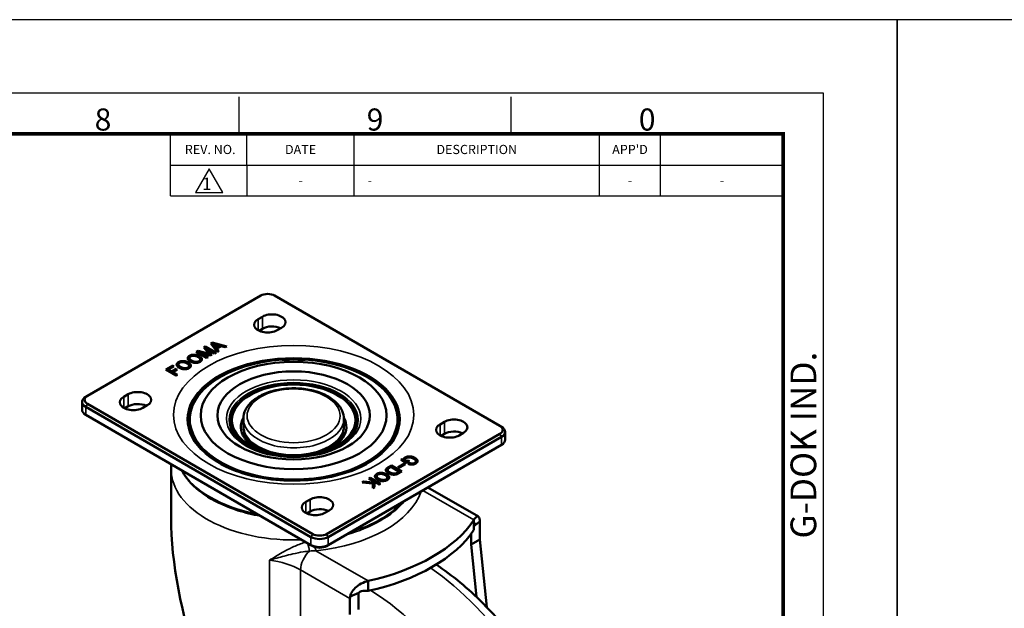
# Model space of a CAD drawing. Units: millimetres. Extents: x 0 to 3780, y 0 to 891.
# Drawn here: x 902 to 1304, y 651 to 891 of the extents above; entities that cross this region are included whole.
import ezdxf
from ezdxf.enums import TextEntityAlignment as Align

# ---------------------------------------------------------------- set-up
doc = ezdxf.new("R2010")
doc.units = ezdxf.units.MM
doc.layers.get('0').update_dxf_attribs({"color": 3})
doc.layers.add('외형선(ISO)', color=3, linetype='Continuous', lineweight=50)
doc.layers.add('좁은 외형선(ISO)', color=5, linetype='Continuous', lineweight=35)
doc.styles.add('FOOT MASTER', font='H2MJRE.TTF', dxfattribs={"height": 2})
doc.styles.add('GDD', font='romans.shx', dxfattribs={"oblique": 15, "bigfont": 'whgtxt.shx'})
doc.styles.add('SECTION', font='swissli.ttf', dxfattribs={"height": 3})

# ---------------------------------------------------------------- blocks, each defined once
blk = doc.blocks.new('VERSION_20210302_HOR_PRODUCT')
at = {"color": 8}
for p, q in [((330.5, 281.5), (330.5, 286.5)), ((367.5, 281.5), (367.5, 286.5))]:
    blk.add_line(p, q, dxfattribs=at)
at = {"color": 4}
for p, q in [((321.17, 277.23), (321.17, 281.5)), ((321.17, 281.5), (404.5, 281.5)), ((331.58, 277.23), (331.58, 281.5)), ((346.17, 277.23), (346.17, 281.5)), ((379.5, 277.23), (379.5, 281.5)), ((387.83, 277.23), (387.83, 281.5)), ((404.5, 277.23), (404.5, 281.5)), ((321.17, 277.23), (404.5, 277.23))]:
    blk.add_line(p, q, dxfattribs=at)
blk.add_lwpolyline([(0, 0), (420, 0), (420, 297), (0, 297)], close=True)
at = {"color": 5}
blk.add_lwpolyline([(18, 10), (410, 10), (410, 287), (18, 287)], close=True, dxfattribs=at)
at = {"const_width": 0.5}
blk.add_lwpolyline([(34.5, 15.5), (404.5, 15.5), (404.5, 281.5), (34.5, 281.5)], close=True, dxfattribs=at)
at = {"color": 8, "style": 'SECTION'}
for s, p in [('8', (312, 281)), ('9', (349, 281)), ('0', (386, 281))]:
    blk.add_text(s, height=3, dxfattribs=at).set_placement(p, align=Align.BOTTOM_CENTER)
at = {"color": 4, "style": 'GDD', "oblique": 15}
for s, p in [('REV. NO.', (326.58, 279.37)), ('DATE', (338.87, 279.37)), ('DESCRIPTION', (362.83, 279.37)), ("APP'D", (383.67, 279.37))]:
    blk.add_text(s, height=1.25, dxfattribs=at).set_placement(p, align=Align.MIDDLE_CENTER)
at = {"color": 8, "style": 'FOOT MASTER'}
blk.add_text('G-DOK IND.', height=3.5, rotation=90, dxfattribs=at).set_placement((405.5, 226.5), align=Align.TOP_LEFT)

msp = doc.modelspace()

# ---------------------------------------------------------------- linework, layer by layer
at = {"color": 1, "lineweight": -3}
for p, q in [((963.5, 819.192), (963.5, 831.692)), ((994.75, 819.192), (994.75, 831.692)), ((1038.5, 819.192), (1038.5, 831.692)), ((1138.5, 819.192), (1138.5, 831.692)), ((1138.5, 819.192), (1138.5, 831.692)), ((1163.5, 819.192), (1163.5, 831.692)), ((963.5, 819.192), (1213.5, 819.192))]:
    msp.add_line(p, q, dxfattribs=at)
msp.add_lwpolyline([(979.297, 830.264), (973.672, 820.521), (984.922, 820.521)], close=True, dxfattribs=at)
at = {"layer": '외형선(ISO)'}
for p, q in [((929.637, 737.695), (1000.347, 778.519)), ((1006.004, 778.519), (1097.928, 725.447)), ((999.287, 768.926), (1001.054, 769.946)), ((999.656, 764.24), (1001.054, 765.047)), ((1008.833, 765.455), (1007.065, 764.435)), ((980.021, 759.07), (980.517, 759.357)), ((980.517, 759.357), (986.497, 757.853)), ((980.517, 759.03), (980.517, 759.357)), ((974.042, 755.561), (974.811, 756.005)), ((978.284, 753.111), (974.042, 755.561)), ((974.325, 755.397), (974.811, 755.678)), ((974.811, 756.005), (979.252, 754.759)), ((974.811, 755.678), (974.811, 756.005)), ((974.811, 755.678), (979.252, 754.432)), ((979.996, 754.1), (975.605, 755.317)), ((975.605, 755.317), (978.855, 753.441)), ((975.605, 754.991), (975.605, 755.317)), ((977.093, 757.323), (977.863, 757.767)), ((979.252, 754.759), (977.093, 757.323)), ((977.278, 757.103), (977.863, 757.44)), ((977.863, 757.767), (982.105, 755.317)), ((977.863, 757.44), (977.863, 757.767)), ((977.863, 757.44), (981.822, 755.154)), ((981.535, 754.988), (978.284, 756.864)), ((978.284, 756.864), (980.393, 754.329)), ((978.284, 756.538), (978.284, 756.864)), ((978.284, 756.538), (980.21, 754.223)), ((982.626, 755.618), (980.021, 759.07)), ((980.193, 758.843), (980.517, 759.03)), ((980.517, 759.03), (986.103, 757.625)), ((981.088, 758.741), (982.155, 757.38)), ((983.445, 758.125), (981.088, 758.741)), ((981.088, 758.414), (981.088, 758.741)), ((981.088, 758.414), (982.155, 757.053)), ((982.105, 755.317), (981.535, 754.988)), ((982.155, 757.38), (983.445, 758.125)), ((982.155, 757.053), (983.445, 757.798)), ((982.155, 757.053), (982.155, 757.38)), ((984.09, 757.953), (982.453, 757.008)), ((982.453, 757.008), (983.222, 755.962)), ((982.453, 756.681), (982.453, 757.008)), ((982.453, 756.681), (983.053, 755.865)), ((983.222, 755.962), (982.626, 755.618)), ((983.445, 757.798), (983.445, 758.125)), ((985.901, 757.509), (984.09, 757.953)), ((986.497, 757.853), (985.901, 757.509)), ((971.288, 752.727), (971.288, 753.054)), ((975.605, 754.991), (978.572, 753.277)), ((975.605, 752.183), (975.605, 752.51)), ((978.855, 753.441), (978.284, 753.111)), ((979.252, 754.432), (979.252, 754.759)), ((980.393, 754.329), (979.996, 754.1)), ((961.612, 748.384), (964.465, 750.032)), ((965.854, 745.935), (961.612, 748.384)), ((961.894, 748.221), (964.465, 749.705)), ((964.936, 749.759), (962.654, 748.441)), ((962.654, 748.441), (964.043, 747.639)), ((962.654, 748.115), (962.654, 748.441)), ((962.654, 748.115), (964.043, 747.313)), ((964.043, 747.639), (965.829, 748.671)), ((964.043, 747.313), (965.829, 748.344)), ((964.043, 747.313), (964.043, 747.639)), ((964.465, 750.032), (964.936, 749.759)), ((964.465, 749.705), (964.465, 750.032)), ((964.465, 749.705), (964.653, 749.596)), ((966.301, 748.399), (964.514, 747.367)), ((964.514, 747.367), (966.425, 746.264)), ((964.514, 747.041), (964.514, 747.367)), ((965.829, 748.671), (966.301, 748.399)), ((965.829, 748.344), (965.829, 748.671)), ((965.829, 748.344), (966.018, 748.235)), ((966.797, 750.135), (966.797, 750.461)), ((971.114, 749.59), (971.114, 749.917)), ((964.514, 747.041), (966.142, 746.101)), ((966.425, 746.264), (965.854, 745.935)), ((927.465, 735.245), (927.465, 731.979)), ((928.93, 737.286), (929.637, 737.695)), ((944.486, 737.286), (946.254, 738.307)), ((928.93, 733.204), (1020.853, 680.132)), ((1021.561, 681.356), (929.637, 734.429)), ((944.856, 732.601), (946.254, 733.408)), ((954.032, 733.816), (952.264, 732.796)), ((1020.853, 676.866), (928.93, 729.938)), ((993.282, 728.305), (993.282, 725.447)), ((1034.282, 728.305), (1034.282, 725.447)), ((1073.533, 726.059), (1075.301, 727.08)), ((1097.928, 725.447), (1098.635, 725.039)), ((1097.928, 722.181), (1027.217, 681.356)), ((1027.925, 680.132), (1098.635, 720.956)), ((1073.903, 721.374), (1075.301, 722.181)), ((1083.079, 722.589), (1081.311, 721.569)), ((1100.1, 722.998), (1100.1, 719.732)), ((1098.635, 717.69), (1027.925, 676.866)), ((1057.567, 711.592), (1057.989, 711.835)), ((1059.751, 710.331), (1057.567, 711.592)), ((1057.85, 711.428), (1057.989, 711.509)), ((1057.989, 711.835), (1058.56, 711.678)), ((1057.989, 711.509), (1057.989, 711.835)), ((1057.989, 711.509), (1058.56, 711.351)), ((1058.56, 711.351), (1058.56, 711.678)), ((1059.205, 711.351), (1059.205, 711.678)), ((1059.453, 711.162), (1059.85, 710.933)), ((1059.453, 710.835), (1059.453, 711.162)), ((1061.041, 711.076), (1059.751, 710.331)), ((1059.85, 710.933), (1060.569, 711.348)), ((1060.569, 711.348), (1061.041, 711.076)), ((1060.569, 711.022), (1060.569, 711.348)), ((963.782, 688.07), (963.782, 707.784)), ((1052.158, 708.412), (1053.647, 709.271)), ((1052.158, 708.085), (1053.647, 708.945)), ((1052.183, 707.211), (1052.183, 707.538)), ((1053.548, 708.67), (1052.655, 708.154)), ((1056.848, 706.764), (1053.548, 708.67)), ((1053.647, 709.271), (1057.89, 706.822)), ((1053.647, 708.945), (1053.647, 709.271)), ((1053.647, 708.945), (1057.607, 706.658)), ((1056.227, 708.469), (1059.056, 710.102)), ((1056.624, 708.24), (1056.227, 708.469)), ((1056.51, 708.306), (1059.056, 709.775)), ((1059.453, 709.873), (1056.624, 708.24)), ((1059.056, 710.102), (1059.453, 709.873)), ((1059.056, 709.775), (1059.056, 710.102)), ((1059.056, 709.775), (1059.17, 709.709)), ((1059.453, 710.835), (1059.85, 710.606)), ((1059.85, 710.606), (1060.569, 711.022)), ((1059.85, 710.606), (1059.85, 710.933)), ((1060.544, 709.959), (1061.14, 710.303)), ((1060.569, 711.022), (1060.758, 710.913)), ((1060.865, 709.817), (1061.14, 709.976)), ((1061.14, 709.976), (1061.14, 710.303)), ((1063.621, 710.663), (1063.621, 710.99)), ((1044.442, 703.957), (1045.013, 704.286)), ((1046.03, 703.04), (1044.442, 703.957)), ((1044.725, 703.793), (1045.013, 703.96)), ((1045.013, 704.286), (1049.256, 701.837)), ((1045.013, 703.96), (1045.013, 704.286)), ((1045.013, 703.96), (1048.973, 701.673)), ((1046.03, 702.381), (1046.03, 703.04)), ((1047.692, 704.561), (1047.692, 704.888)), ((1052.01, 704.017), (1052.01, 704.344)), ((1055.954, 706.249), (1056.848, 706.764)), ((1055.954, 705.922), (1056.848, 706.438)), ((1057.89, 706.822), (1056.401, 705.962)), ((1056.848, 706.438), (1056.848, 706.764)), ((1041.763, 702.41), (1042.433, 702.796)), ((1046.03, 701.923), (1041.763, 702.41)), ((1042.235, 702.356), (1042.433, 702.47)), ((1042.433, 702.796), (1046.03, 702.381)), ((1042.433, 702.47), (1042.433, 702.796)), ((1042.433, 702.47), (1046.03, 702.054)), ((1046.03, 702.054), (1046.03, 702.381)), ((1046.03, 699.975), (1046.03, 701.923)), ((1046.75, 700.39), (1046.03, 699.975)), ((1048.685, 701.507), (1046.75, 702.625)), ((1046.75, 702.625), (1046.75, 700.39)), ((1049.256, 701.837), (1048.685, 701.507)), ((1089.149, 688.445), (1068.565, 700.329)), ((1018.732, 694.42), (1020.5, 695.441)), ((1028.278, 690.95), (1026.51, 689.929)), ((1019.102, 689.735), (1020.5, 690.542)), ((1087.355, 683.031), (1087.355, 687.114)), ((1087.4, 684.708), (1089.775, 686.474)), ((1089.796, 685.704), (1089.796, 679.172)), ((1086.261, 681.484), (1086.261, 677.131)), ((1086.261, 677.131), (1089.796, 679.172)), ((1089.796, 679.172), (1092.547, 651.554)), ((1021.561, 676.457), (1020.853, 676.866)), ((1027.217, 676.457), (1027.925, 676.866)), ((1086.261, 677.131), (1088.398, 655.678)), ((1044.222, 658.128), (1044.222, 662.21)), ((1036.763, 648.554), (1036.763, 655.085)), ((1036.814, 655.931), (1036.843, 655.914)), ((1040.343, 657.352), (1036.843, 655.914)), ((1040.299, 650.595), (1040.299, 657.127))]:
    msp.add_line(p, q, dxfattribs=at)
for centre, major_axis, ratio, start_param, end_param in [((1003.176, 776.886), (4, 0), 0.5773503, 0.7853982, 2.3561945), ((1003.176, 766.68), (-5.5, 0), 0.5773503, 5.4977871, 8.6393798), ((1004.944, 767.701), (5.5, 0), 0.5773503, 5.4977871, 8.6393798), ((1004.944, 762.802), (5.5, 0), 0.5773503, 0.8764329, 2.3561945), ((950.143, 736.062), (5.5, 0), 0.5773503, 5.4977871, 8.6393798), ((932.465, 735.245), (-5, 0), 0.5773503, 5.4977871, 7.0685835), ((932.465, 736.062), (-4, 0), 0.5773503, 5.4977871, 7.0685835), ((948.375, 735.041), (-5.5, 0), 0.5773503, 5.4977871, 8.6393798), ((932.465, 731.979), (-5, 0), 0.5773503, 0, 0.7853982), ((950.143, 731.163), (5.5, 0), 0.5773503, 0.8764329, 2.3561945), ((1013.782, 725.018), (-21.528, 0), 0.5773503, 5.9700136, 6.6511807), ((1013.782, 725.018), (21.528, 0), 0.5773503, 5.91519, 6.5963571), ((1079.19, 724.835), (5.5, 0), 0.5773503, 5.4977871, 8.6393798), ((1077.422, 723.814), (-5.5, 0), 0.5773503, 5.4977871, 8.6393798), ((1079.19, 719.936), (5.5, 0), 0.5773503, 0.8764329, 2.3561945), ((1095.1, 723.814), (4, 0), 0.5773503, 5.4977871, 7.0685835), ((1095.1, 722.998), (5, 0), 0.5773503, 5.4977871, 7.0685835), ((1095.1, 719.732), (5, 0), 0.5773503, 5.4977871, 6.2831853), ((1013.782, 724.222), (-20, 0), 0.5773503, 0.5589899, 0.742286), ((1013.782, 724.222), (-20, 0), 0.5773503, 2.3993067, 2.5826028), ((1024.389, 693.195), (5.5, 0), 0.5773503, 5.4977871, 8.6393798), ((1022.621, 692.175), (-5.5, 0), 0.5773503, 5.4977871, 8.6393798), ((1024.389, 688.296), (5.5, 0), 0.5773503, 0.8764329, 2.3561945), ((1013.782, 639.263), (32.594, -90.719), 0.4179539, 4.0023313, 5.373415), ((1017.097, 702.774), (75.312, 0), 0.5773503, 5.080831, 5.9147433), ((1017.097, 698.692), (75.312, 0), 0.5773503, 5.080831, 5.9147433), ((1084.847, 682.846), (-3.5, -6.062), 0.5773503, 2.3561945, 2.4928806), ((1024.389, 682.173), (5, 0), 0.5773503, 3.9269908, 5.4977871), ((1024.389, 682.989), (-4, 0), 0.5773503, 0.7853982, 2.3561945), ((1024.389, 678.907), (-5, 0), 0.5773503, 0.7853982, 2.3561945), ((1024.389, 678.09), (4, 0), 0.5773503, 3.9269908, 5.4977871), ((1041.713, 657.943), (3.5, 6.062), 0.5773503, 2.2128469, 2.3561945), ((1041.713, 657.943), (1, 1.732), 0.5773503, 2.2302812, 2.3561945)]:
    msp.add_ellipse(centre, major_axis=major_axis, ratio=ratio, start_param=start_param, end_param=end_param, dxfattribs=at)
for centre, major_axis in [((1013.782, 729.693), (-37.9, 0)), ((1013.782, 729.693), (-31.1, 0)), ((1013.782, 727.733), (-25.169, 0))]:
    msp.add_ellipse(centre, major_axis=major_axis, ratio=0.5773503, dxfattribs=at)
for points, degree in [([(966.053, 750.404), (966.053, 751.006), (966.797, 751.435)], 2), ([(966.797, 751.435), (967.541, 751.865), (968.583, 751.865)], 2), ([(966.797, 751.109), (967.541, 751.538), (968.583, 751.538)], 2), ([(968.484, 751.435), (967.74, 751.435), (967.268, 751.163)], 2), ([(970.221, 750.92), (969.328, 751.435), (968.484, 751.435)], 2), ([(968.583, 751.865), (969.774, 751.865), (970.816, 751.263)], 2), ([(968.583, 751.538), (969.774, 751.538), (970.816, 750.937)], 2), ([(970.543, 752.997), (970.543, 753.598), (971.288, 754.028)], 2), ([(971.585, 751.707), (970.543, 752.309), (970.543, 752.997)], 2), ([(970.558, 752.835), (970.648, 753.332), (971.288, 753.701)], 2), ([(970.816, 751.263), (971.858, 750.662), (971.858, 749.974)], 2), ([(971.288, 754.028), (972.032, 754.458), (973.074, 754.458)], 2), ([(971.288, 753.701), (972.032, 754.131), (973.074, 754.131)], 2), ([(971.759, 753.756), (971.288, 753.484), (971.288, 753.054)], 2), ([(971.288, 753.054), (971.288, 752.567), (972.181, 752.051)], 2), ([(971.288, 752.727), (971.288, 752.24), (972.181, 751.725)], 2), ([(973.818, 751.106), (972.628, 751.106), (971.585, 751.707)], 2), ([(972.975, 754.028), (972.231, 754.028), (971.759, 753.756)], 2), ([(972.181, 752.051), (973.074, 751.536), (973.918, 751.536)], 2), ([(972.181, 751.725), (973.074, 751.209), (973.918, 751.209)], 2), ([(974.712, 753.512), (973.818, 754.028), (972.975, 754.028)], 2), ([(973.074, 754.458), (974.265, 754.458), (975.307, 753.856)], 2), ([(973.074, 754.131), (974.265, 754.131), (975.307, 753.53)], 2), ([(975.605, 751.536), (974.86, 751.106), (973.818, 751.106)], 2), ([(973.918, 751.536), (974.662, 751.536), (975.133, 751.808)], 2), ([(973.918, 751.209), (974.662, 751.209), (975.133, 751.481)], 2), ([(975.605, 752.51), (975.605, 752.997), (974.712, 753.512)], 2), ([(975.133, 751.808), (975.605, 752.08), (975.605, 752.51)], 2), ([(975.133, 751.481), (975.605, 751.753), (975.605, 752.183)], 2), ([(975.307, 753.856), (976.349, 753.255), (976.349, 752.567)], 2), ([(975.307, 753.53), (976.226, 752.999), (976.335, 752.402)], 2), ([(976.349, 752.567), (976.349, 751.965), (975.605, 751.536)], 2), ([(967.095, 749.115), (966.053, 749.716), (966.053, 750.404)], 2), ([(966.067, 750.242), (966.157, 750.739), (966.797, 751.109)], 2), ([(967.268, 751.163), (966.797, 750.891), (966.797, 750.461)], 2), ([(966.797, 750.461), (966.797, 749.974), (967.69, 749.459)], 2), ([(966.797, 750.135), (966.797, 749.648), (967.69, 749.132)], 2), ([(969.328, 748.513), (968.137, 748.513), (967.095, 749.115)], 2), ([(967.69, 749.459), (968.583, 748.943), (969.427, 748.943)], 2), ([(967.69, 749.132), (968.583, 748.616), (969.427, 748.616)], 2), ([(971.114, 748.943), (970.37, 748.513), (969.328, 748.513)], 2), ([(969.427, 748.943), (970.171, 748.943), (970.643, 749.215)], 2), ([(969.427, 748.616), (970.171, 748.616), (970.643, 748.888)], 2), ([(971.114, 749.917), (971.114, 750.404), (970.221, 750.92)], 2), ([(970.643, 749.215), (971.114, 749.487), (971.114, 749.917)], 2), ([(970.643, 748.888), (971.114, 749.161), (971.114, 749.59)], 2), ([(970.816, 750.937), (971.735, 750.406), (971.844, 749.809)], 2), ([(971.858, 749.974), (971.858, 749.373), (971.114, 748.943)], 2), ([(1058.56, 711.678), (1058.56, 712.165), (1059.205, 712.537)], 2), ([(1058.56, 711.351), (1058.56, 711.838), (1059.205, 712.211)], 2), ([(1059.205, 712.537), (1059.999, 712.996), (1060.991, 712.996)], 2), ([(1059.205, 712.211), (1059.999, 712.669), (1060.991, 712.669)], 2), ([(1059.626, 712.236), (1059.205, 711.993), (1059.205, 711.678)], 2), ([(1059.205, 711.678), (1059.205, 711.363), (1059.453, 711.162)], 2), ([(1059.205, 711.351), (1059.205, 711.036), (1059.453, 710.835)], 2), ([(1060.842, 712.566), (1060.197, 712.566), (1059.626, 712.236)], 2), ([(1062.678, 712.05), (1061.785, 712.566), (1060.842, 712.566)], 2), ([(1060.991, 712.996), (1062.232, 712.996), (1063.274, 712.394)], 2), ([(1060.991, 712.669), (1062.232, 712.669), (1063.274, 712.067)], 2), ([(1063.621, 710.99), (1063.621, 711.506), (1062.678, 712.05)], 2), ([(1063.274, 712.394), (1064.365, 711.764), (1064.365, 711.105)], 2), ([(1063.274, 712.067), (1064.235, 711.512), (1064.35, 710.935)], 2), ([(1064.365, 711.105), (1064.365, 710.503), (1063.621, 710.073)], 2), ([(963.782, 707.784), (963.782, 708.446), (963.811, 709.108), (963.867, 709.767)], 3), ([(1051.389, 707.423), (1051.389, 707.968), (1052.158, 708.412)], 2), ([(1052.431, 706.163), (1051.389, 706.764), (1051.389, 707.423)], 2), ([(1051.406, 707.256), (1051.503, 707.707), (1052.158, 708.085)], 2), ([(1052.655, 708.154), (1052.183, 707.882), (1052.183, 707.538)], 2), ([(1052.183, 707.538), (1052.183, 706.994), (1053.027, 706.507)], 2), ([(1052.183, 707.211), (1052.183, 706.667), (1053.027, 706.18)], 2), ([(1061.934, 709.644), (1061.14, 709.644), (1060.544, 709.959)], 2), ([(1061.14, 710.303), (1061.587, 710.073), (1062.132, 710.073)], 2), ([(1061.14, 709.976), (1061.587, 709.747), (1062.132, 709.747)], 2), ([(1063.621, 710.073), (1062.877, 709.644), (1061.934, 709.644)], 2), ([(1062.132, 710.073), (1062.678, 710.073), (1063.15, 710.345)], 2), ([(1062.132, 709.747), (1062.678, 709.747), (1063.15, 710.019)], 2), ([(1063.15, 710.345), (1063.621, 710.618), (1063.621, 710.99)], 2), ([(1063.15, 710.019), (1063.621, 710.291), (1063.621, 710.663)], 2), ([(1046.948, 704.831), (1046.948, 705.432), (1047.692, 705.862)], 2), ([(1047.99, 703.541), (1046.948, 704.143), (1046.948, 704.831)], 2), ([(1046.963, 704.669), (1047.052, 705.166), (1047.692, 705.535)], 2), ([(1047.692, 705.862), (1048.437, 706.292), (1049.479, 706.292)], 2), ([(1047.692, 705.535), (1048.437, 705.965), (1049.479, 705.965)], 2), ([(1048.164, 705.59), (1047.692, 705.318), (1047.692, 704.888)], 2), ([(1047.692, 704.888), (1047.692, 704.401), (1048.586, 703.885)], 2), ([(1047.692, 704.561), (1047.692, 704.074), (1048.586, 703.559)], 2), ([(1050.223, 702.94), (1049.032, 702.94), (1047.99, 703.541)], 2), ([(1049.38, 705.862), (1048.635, 705.862), (1048.164, 705.59)], 2), ([(1048.586, 703.885), (1049.479, 703.369), (1050.322, 703.369)], 2), ([(1048.586, 703.559), (1049.479, 703.043), (1050.322, 703.043)], 2), ([(1051.116, 705.346), (1050.223, 705.862), (1049.38, 705.862)], 2), ([(1049.479, 706.292), (1050.67, 706.292), (1051.712, 705.69)], 2), ([(1049.479, 705.965), (1050.67, 705.965), (1051.712, 705.363)], 2), ([(1052.01, 703.369), (1051.265, 702.94), (1050.223, 702.94)], 2), ([(1050.322, 703.369), (1051.067, 703.369), (1051.538, 703.642)], 2), ([(1050.322, 703.043), (1051.067, 703.043), (1051.538, 703.315)], 2), ([(1052.01, 704.344), (1052.01, 704.831), (1051.116, 705.346)], 2), ([(1051.538, 703.642), (1052.01, 703.914), (1052.01, 704.344)], 2), ([(1051.538, 703.315), (1052.01, 703.587), (1052.01, 704.017)], 2), ([(1051.712, 705.69), (1052.754, 705.088), (1052.754, 704.401)], 2), ([(1051.712, 705.363), (1052.631, 704.833), (1052.739, 704.236)], 2), ([(1052.754, 704.401), (1052.754, 703.799), (1052.01, 703.369)], 2), ([(1054.615, 705.532), (1053.523, 705.532), (1052.431, 706.163)], 2), ([(1053.027, 706.507), (1053.92, 705.991), (1054.813, 705.991)], 2), ([(1053.027, 706.18), (1053.92, 705.664), (1054.813, 705.664)], 2), ([(1056.401, 705.962), (1055.657, 705.532), (1054.615, 705.532)], 2), ([(1054.813, 705.991), (1055.508, 705.991), (1055.954, 706.249)], 2), ([(1054.813, 705.664), (1055.508, 705.664), (1055.954, 705.922)], 2)]:
    msp.add_open_spline(points, degree=degree, dxfattribs=at)
for points, knots in [([(1009.109, 752.289), (1009.73, 752.329), (1010.353, 752.361), (1011.599, 752.409), (1012.223, 752.425), (1013.47, 752.441), (1014.094, 752.441), (1015.342, 752.425), (1015.966, 752.409), (1017.212, 752.361), (1017.835, 752.329), (1018.456, 752.289)], [3.81610707, 3.81610707, 3.81610707, 3.81610707, 3.86046057, 3.86046057, 3.90481407, 3.90481407, 3.94916757, 3.94916757, 3.99352107, 3.99352107, 4.03787457, 4.03787457, 4.03787457, 4.03787457]), ([(993.282, 728.305), (993.282, 729.574), (993.597, 730.839), (994.813, 733.274), (995.749, 734.433), (998.192, 736.578), (999.745, 737.542), (1003.276, 739.129), (1005.261, 739.745), (1009.436, 740.568), (1011.624, 740.776), (1015.994, 740.773), (1018.175, 740.562), (1022.329, 739.738), (1024.301, 739.123), (1027.847, 737.53), (1029.42, 736.549), (1031.967, 734.289), (1032.952, 733.01), (1034.034, 730.559), (1034.282, 729.433), (1034.282, 728.305)], [2.3561945, 2.3561945, 2.3561945, 2.3561945, 2.636834, 2.636834, 2.9380178, 2.9380178, 3.2656306, 3.2656306, 3.5980456, 3.5980456, 3.9285024, 3.9285024, 4.2580069, 4.2580069, 4.5884751, 4.5884751, 4.9208906, 4.9208906, 5.2482747, 5.2482747, 5.4977871, 5.4977871, 5.4977871, 5.4977871]), ([(993.282, 725.447), (993.282, 724.898), (993.336, 724.35), (993.546, 723.271), (993.702, 722.741), (994.107, 721.712), (994.356, 721.214), (994.934, 720.255), (995.264, 719.795), (995.994, 718.916), (996.395, 718.497), (996.827, 718.099)], [3.92699082, 3.92699082, 3.92699082, 3.92699082, 4.03878879, 4.03878879, 4.15058676, 4.15058676, 4.26238474, 4.26238474, 4.37418271, 4.37418271, 4.48598068, 4.48598068, 4.48598068, 4.48598068]), ([(1030.738, 718.099), (1031.17, 718.497), (1031.57, 718.916), (1032.301, 719.795), (1032.63, 720.255), (1033.209, 721.214), (1033.458, 721.712), (1033.863, 722.741), (1034.019, 723.271), (1034.229, 724.35), (1034.282, 724.898), (1034.282, 725.447)], [0.2264083, 0.2264083, 0.2264083, 0.2264083, 0.33820627, 0.33820627, 0.45000424, 0.45000424, 0.56180222, 0.56180222, 0.67360019, 0.67360019, 0.78539816, 0.78539816, 0.78539816, 0.78539816]), ([(1033.869, 720.546), (1033.407, 719.854), (1032.62, 719.005), (1030.435, 717.402), (1029.124, 716.652), (1026.005, 715.314), (1024.186, 714.73), (1020.195, 713.845), (1018.014, 713.553), (1013.544, 713.333), (1011.253, 713.411), (1006.856, 713.929), (1004.749, 714.368), (1000.99, 715.516), (999.329, 716.218), (996.628, 717.714), (995.57, 718.502), (994.325, 719.706), (993.959, 720.151), (993.695, 720.546)], [5.8657825, 5.8657825, 5.8657825, 5.8657825, 6.1646068, 6.1646068, 6.4293593, 6.4293593, 6.701809, 6.701809, 6.9835229, 6.9835229, 7.2698802, 7.2698802, 7.5550177, 7.5550177, 7.8331052, 7.8331052, 8.10091, 8.10091, 8.2713844, 8.2713844, 8.2713844, 8.2713844]), ([(968.045, 707.354), (968.659, 706.22), (969.386, 705.117), (972.404, 701.26), (975.313, 698.73), (982.349, 694.308), (986.506, 692.433), (993.967, 690.074), (997.041, 689.332), (1000.211, 688.784)], [4.22962858, 4.22962858, 4.22962858, 4.22962858, 4.35122836, 4.35122836, 4.66990956, 4.66990956, 4.99678481, 4.99678481, 5.20651169, 5.20651169, 5.20651169, 5.20651169]), ([(1043.525, 709.823), (1040.662, 708.269), (1037.287, 706.895), (1029.785, 704.716), (1025.645, 703.922), (1017.037, 703.059), (1012.567, 702.999), (1003.823, 703.64), (999.55, 704.341), (991.715, 706.388), (988.146, 707.726), (984.736, 709.452), (984.384, 709.636), (984.04, 709.823)], [0.0309844, 0.0309844, 0.0309844, 0.0309844, 0.3192442, 0.3192442, 0.6133947, 0.6133947, 0.9116528, 0.9116528, 1.2102179, 1.2102179, 1.5051485, 1.5051485, 1.5398119, 1.5398119, 1.5398119, 1.5398119]), ([(1087.355, 687.114), (1087.71, 687.644), (1088.07, 688.067), (1088.702, 688.528), (1088.975, 688.567), (1089.372, 688.294), (1089.532, 687.999), (1089.704, 687.239), (1089.75, 686.88), (1089.775, 686.474)], [3.3069343, 3.3069343, 3.3069343, 3.3069343, 3.6023393, 3.6023393, 3.8977444, 3.8977444, 4.1612335, 4.1612335, 4.3260619, 4.3260619, 4.3260619, 4.3260619]), ([(1087.67, 685.911), (1087.67, 685.911), (1087.659, 685.884), (1087.622, 685.779), (1087.596, 685.697), (1087.536, 685.48), (1087.503, 685.34), (1087.439, 685.008), (1087.409, 684.806), (1087.367, 684.383), (1087.355, 684.158), (1087.355, 683.93)], [0.33700117, 0.33700117, 0.33700117, 0.33700117, 0.3916886, 0.3916886, 0.44955517, 0.44955517, 0.5116373, 0.5116373, 0.58220782, 0.58220782, 0.65242659, 0.65242659, 0.65242659, 0.65242659]), ([(1116.521, 507.812), (1121.411, 511.698), (1125.388, 516.738), (1131.639, 528.961), (1133.678, 536.325), (1135.557, 552.865), (1135.176, 562.164), (1131.951, 581.376), (1129.082, 591.292), (1121.229, 610.676), (1116.263, 620.143), (1104.718, 637.78), (1098.145, 645.949), (1084.991, 659.175), (1078.55, 664.513), (1071.916, 668.876)], [5.5836549, 5.5836549, 5.5836549, 5.5836549, 5.8554096, 5.8554096, 6.160675, 6.160675, 6.4945982, 6.4945982, 6.8313272, 6.8313272, 7.1653909, 7.1653909, 7.4988766, 7.4988766, 7.7844505, 7.7844505, 7.7844505, 7.7844505]), ([(1036.843, 655.914), (1036.933, 656.386), (1037.102, 656.869), (1037.719, 658.085), (1038.28, 658.796), (1039.591, 660.055), (1040.456, 660.673), (1042.312, 661.648), (1043.303, 662.006), (1044.222, 662.21)], [0.0986606, 0.0986606, 0.0986606, 0.0986606, 0.2634891, 0.2634891, 0.5269782, 0.5269782, 0.8223832, 0.8223832, 1.1177883, 1.1177883, 1.1177883, 1.1177883]), ([(1040.343, 657.352), (1040.473, 657.673), (1040.93, 657.919), (1041.485, 658.05), (1042.225, 658.225), (1043.307, 658.242), (1044.222, 658.128)], [0.0986606, 0.0986606, 0.0986606, 0.0986606, 0.5354548, 0.5354548, 0.5354548, 1.1177883, 1.1177883, 1.1177883, 1.1177883])]:
    msp.add_open_spline(points, degree=3, knots=knots, dxfattribs=at)
at = {"layer": '좁은 외형선(ISO)'}
for p, q in [((999.287, 768.926), (999.287, 764.435)), ((1001.054, 769.946), (1001.054, 765.047)), ((966.797, 751.109), (966.797, 751.435)), ((968.583, 751.538), (968.583, 751.865)), ((970.816, 750.937), (970.816, 751.263)), ((971.288, 753.701), (971.288, 754.028)), ((972.181, 751.725), (972.181, 752.051)), ((973.074, 754.131), (973.074, 754.458)), ((973.918, 751.209), (973.918, 751.536)), ((975.133, 751.481), (975.133, 751.808)), ((975.307, 753.53), (975.307, 753.856)), ((967.69, 749.132), (967.69, 749.459)), ((969.427, 748.616), (969.427, 748.943)), ((970.643, 748.888), (970.643, 749.215)), ((944.486, 737.286), (944.486, 732.796)), ((946.254, 738.307), (946.254, 733.408)), ((928.93, 733.204), (929.637, 734.429)), ((928.93, 729.938), (928.93, 733.204)), ((1073.533, 726.059), (1073.533, 721.569)), ((1075.301, 727.08), (1075.301, 722.181)), ((1098.635, 720.956), (1097.928, 722.181)), ((1098.635, 720.956), (1098.635, 717.69)), ((1059.205, 712.211), (1059.205, 712.537)), ((1060.991, 712.669), (1060.991, 712.996)), ((1063.274, 712.067), (1063.274, 712.394)), ((1052.158, 708.085), (1052.158, 708.412)), ((1062.132, 709.747), (1062.132, 710.073)), ((1063.15, 710.019), (1063.15, 710.345)), ((1047.692, 705.535), (1047.692, 705.862)), ((1048.586, 703.559), (1048.586, 703.885)), ((1049.479, 705.965), (1049.479, 706.292)), ((1050.322, 703.043), (1050.322, 703.369)), ((1051.538, 703.315), (1051.538, 703.642)), ((1051.712, 705.363), (1051.712, 705.69)), ((1053.027, 706.18), (1053.027, 706.507)), ((1054.813, 705.664), (1054.813, 705.991)), ((1055.954, 705.922), (1055.954, 706.249)), ((1066.515, 699.146), (1087.355, 687.114)), ((1020.5, 695.441), (1020.5, 690.542)), ((1018.732, 694.42), (1018.732, 689.929)), ((1020.853, 680.132), (1021.561, 681.356)), ((1020.853, 680.132), (1020.853, 676.866)), ((1027.925, 680.132), (1027.217, 681.356)), ((1027.925, 676.866), (1027.925, 680.132)), ((1044.222, 662.21), (1022.865, 674.541)), ((1003.863, 670.678), (1003.863, 572.815)), ((1016.581, 666.738), (1036.763, 655.085)), ((1016.581, 579.606), (1016.581, 666.738))]:
    msp.add_line(p, q, dxfattribs=at)
for centre, major_axis in [((1013.782, 729.938), (-49, 0)), ((1013.782, 727.978), (-42.526, 0)), ((1013.782, 728.387), (-27.373, 0)), ((1013.782, 727.859), (-26.346, 0)), ((1013.782, 727.733), (-25.813, 0)), ((1013.782, 729.53), (19, 0))]:
    msp.add_ellipse(centre, major_axis=major_axis, ratio=0.5773503, dxfattribs=at)
for centre, major_axis, ratio, start_param, end_param in [((1013.782, 728.093), (-43.429, 0), 0.5773503, 2.3252101, 7.0995679), ((1013.782, 727.978), (-43.081, 0), 0.5773503, 1.7369347, 7.6878433), ((1013.782, 728.054), (42.236, 0), 0.5773503, 1.6816801, 7.7430979), ((1013.782, 724.828), (-21.466, 0), 0.5773503, 5.9816404, 6.4662772), ((1013.782, 728.305), (-20.5, 0), 0.5773503, 0, 3.1415927), ((1013.782, 724.828), (21.466, 0), 0.5773503, 6.1000934, 6.5847302), ((1013.782, 724.222), (-20.5, 0), 0.5773503, 6.2342444, 6.8439994), ((1013.782, 725.447), (20.5, 0), 0.5773503, 3.1415927, 6.2831853), ((1013.782, 724.222), (20.5, 0), 0.5773503, 5.7223713, 6.3321262), ((1013.782, 707.784), (-50, 0), 0.5773503, 0, 1.6389034), ((1013.782, 715.95), (-48.041, 0), 0.5773503, 0.3170662, 1.2537301), ((1013.782, 704.688), (53, 0), 0.5773503, 4.8846063, 6.0865942), ((1013.782, 707.137), (-50, 0), 0.5773503, 2.012452, 2.699937), ((1013.782, 707.784), (50, 0), 0.5773503, 5.2046625, 5.7909118), ((1019.75, 676.469), (-0.68, 2.922), 0.0251065, 3.9231509, 5.1099187), ((1022.865, 676.99), (0.3, -2.985), 0.1399208, 5.0234329, 5.6606629), ((1021.531, 669.596), (3.5, 6.062), 0.5773503, 1.0400344, 2.3561945), ((998.903, 656.532), (25, 0), 0.5773503, 0.7853982, 1.3710837), ((1062.89, 590.888), (49.564, -85.847), 0.5773503, 0.0858677, 2.2596166), ((1042.457, 579.091), (49.564, -85.847), 0.5773503, 6.1973176, 8.599711)]:
    msp.add_ellipse(centre, major_axis=major_axis, ratio=ratio, start_param=start_param, end_param=end_param, dxfattribs=at)
for points, knots in [([(1018.821, 678.039), (1018.06, 677.834), (1017.308, 677.595), (1015.082, 676.797), (1013.661, 676.165), (1011.188, 674.936), (1010.111, 674.35), (1007.268, 672.732), (1005.55, 671.676), (1003.863, 670.678)], [-1.8645665, -1.8645665, -1.8645665, -1.8645665, -1.6145602, -1.6145602, -1.1113923, -1.1113923, -0.6995449, -0.6995449, 0.0018859, 0.0018859, 0.0018859, 0.0018859]), ([(1003.863, 670.678), (1005.894, 671.277), (1007.934, 671.86), (1011.117, 672.691), (1012.283, 672.979), (1014.856, 673.561), (1016.266, 673.846), (1018.549, 674.21), (1019.422, 674.326), (1020.284, 674.407)], [-0.0018859, -0.0018859, -0.0018859, -0.0018859, 0.6995449, 0.6995449, 1.1113923, 1.1113923, 1.6145602, 1.6145602, 1.9290401, 1.9290401, 1.9290401, 1.9290401]), ([(1020.284, 674.407), (1020.712, 674.451), (1021.143, 674.485), (1022.005, 674.53), (1022.436, 674.541), (1022.865, 674.541)], [-0.31694408, -0.31694408, -0.31694408, -0.31694408, -0.15847204, -0.15847204, 0, 0, 0, 0])]:
    msp.add_open_spline(points, degree=3, knots=knots, dxfattribs=at)

# ---------------------------------------------------------------- block references
at = {"xscale": 3, "yscale": 3, "zscale": 3}
for p in [(0, 0), (1260, 0)]:
    msp.add_blockref('VERSION_20210302_HOR_PRODUCT', p, dxfattribs=at)

# ---------------------------------------------------------------- texts
at = {"color": 3, "lineweight": -3, "style": 'GDD', "oblique": 15}
msp.add_text('1', height=5, dxfattribs=at).set_placement((978.384, 824.13), align=Align.MIDDLE_CENTER)
at = {"color": 4, "lineweight": -3, "style": 'GDD', "oblique": 15}
for p in [(1016.625, 825.442), (1151, 825.442), (1188.5, 825.442)]:
    msp.add_text('-', height=3.75, dxfattribs=at).set_placement(p, align=Align.MIDDLE_CENTER)
msp.add_text('-', height=3.75, dxfattribs=at).set_placement((1043.979, 825.442), align=Align.MIDDLE_LEFT)

doc.saveas('drawing.dxf')
